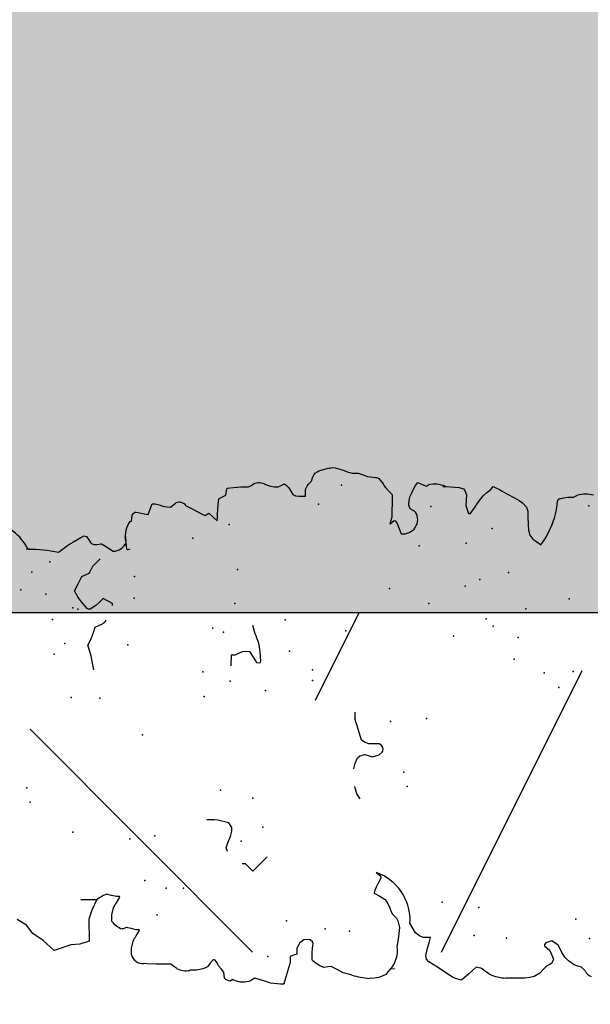
# Model space of a CAD drawing. Extents: x 566.8 to 655.4, y 479.5 to 539.9.
# Drawn here: x 575.2 to 575.8, y 490.5 to 491.7 of the extents above; entities that cross this region are included whole.
import ezdxf

# ---------------------------------------------------------------- set-up
doc = ezdxf.new("R2010")
doc.units = 0
doc.layers.get('DEFPOINTS').update_dxf_attribs({"linetype": 'CONTINUOUS'})
doc.layers.add('SIEPE', color=75, linetype='CONTINUOUS')
doc.layers.add('TRATTEGGI', color=9, linetype='CONTINUOUS')

# ---------------------------------------------------------------- blocks, each defined once
blk = doc.blocks.new('SIEPEVERT')
at = {"layer": 'SIEPE'}
for p, q in [((193.6072, 472.5871), (193.6149, 472.5977)), ((193.597, 472.5798), (193.6072, 472.5871)), ((193.5881, 472.5681), (193.597, 472.5798)), ((193.5754, 472.5557), (193.5881, 472.5681)), ((193.5809, 472.5355), (193.5754, 472.5557)), ((194.0535, 472.5541), (194.0538, 472.5567)), ((194.0538, 472.5567), (194.0539, 472.5584)), ((193.5812, 472.5248), (193.5809, 472.5355)), ((193.5841, 472.5133), (193.5812, 472.5248)), ((193.6106, 472.5125), (193.5841, 472.5133)), ((193.6334, 472.5016), (193.6341, 472.5206)), ((193.6341, 472.5206), (193.6334, 472.5016)), ((193.6211, 472.5082), (193.6106, 472.5125)), ((193.6106, 472.5125), (193.6106, 472.5125)), ((193.6106, 472.5125), (193.6106, 472.5125)), ((193.6106, 472.5125), (193.6106, 472.5125)), ((193.6334, 472.5016), (193.6211, 472.5082)), ((193.6334, 472.5016), (193.6335, 472.5098)), ((193.6335, 472.5098), (193.6334, 472.5016)), ((193.6374, 472.4934), (193.6334, 472.5016)), ((193.9882, 472.5004), (193.9946, 472.5046)), ((194.0016, 472.5081), (194.0016, 472.5081)), ((194.0016, 472.5081), (194.0098, 472.5031)), ((194.0098, 472.5031), (194.018, 472.4982)), ((194.0606, 472.5043), (194.0611, 472.5036)), ((194.0606, 472.5043), (194.0611, 472.5036)), ((194.0611, 472.5036), (194.0621, 472.502)), ((194.0611, 472.5036), (194.0621, 472.502)), ((194.0621, 472.502), (194.0647, 472.4968)), ((194.0621, 472.502), (194.0647, 472.4968)), ((193.6372, 472.4839), (193.6389, 472.4897)), ((193.6382, 472.4916), (193.6374, 472.4934)), ((193.6389, 472.4897), (193.6382, 472.4916)), ((193.9065, 472.4903), (193.9124, 472.491)), ((193.9124, 472.491), (193.9232, 472.4923)), ((193.9232, 472.4923), (193.9297, 472.494)), ((193.9297, 472.494), (193.9363, 472.4957)), ((193.9363, 472.4957), (193.9404, 472.4932)), ((193.9404, 472.4932), (193.9445, 472.4908)), ((193.9445, 472.4908), (193.9508, 472.4882)), ((193.979, 472.4926), (193.9799, 472.4939)), ((193.979, 472.4907), (193.979, 472.4926)), ((193.9827, 472.4837), (193.979, 472.4907)), ((193.9799, 472.4939), (193.9882, 472.5004)), ((194.018, 472.4982), (194.0199, 472.4938)), ((194.0199, 472.4938), (194.0217, 472.4894)), ((194.0217, 472.4894), (194.0258, 472.4869)), ((194.0655, 472.4903), (194.0612, 472.4875)), ((194.0655, 472.4903), (194.0612, 472.4875)), ((194.0647, 472.4968), (194.0662, 472.4927)), ((194.0647, 472.4968), (194.0662, 472.4927)), ((194.0662, 472.4927), (194.0655, 472.4903)), ((194.0662, 472.4927), (194.0655, 472.4903)), ((193.6062, 472.4852), (193.6141, 472.4848)), ((193.6141, 472.4848), (193.6221, 472.4824)), ((193.6221, 472.4824), (193.6257, 472.4804)), ((193.6257, 472.4804), (193.6269, 472.4794)), ((193.6269, 472.4794), (193.6282, 472.4785)), ((193.6282, 472.4785), (193.6344, 472.4743)), ((193.6353, 472.4762), (193.6354, 472.478)), ((193.6354, 472.478), (193.6372, 472.4839)), ((193.9508, 472.4882), (193.957, 472.4856)), ((193.957, 472.4856), (193.9588, 472.4811)), ((193.9588, 472.4811), (193.9606, 472.4767)), ((193.9866, 472.4791), (193.9827, 472.4837)), ((193.9905, 472.4745), (193.9866, 472.4791)), ((194.0258, 472.4869), (194.0299, 472.4845)), ((194.0299, 472.4845), (194.0338, 472.4799)), ((194.0338, 472.4799), (194.0378, 472.4753)), ((194.0554, 472.4814), (194.0552, 472.4791)), ((194.0554, 472.4814), (194.0552, 472.4791)), ((194.0552, 472.4791), (194.0552, 472.4778)), ((194.0552, 472.4791), (194.0552, 472.4778)), ((194.0552, 472.4778), (194.0556, 472.4756)), ((194.0552, 472.4778), (194.0556, 472.4756)), ((194.057, 472.4849), (194.0554, 472.4814)), ((194.057, 472.4849), (194.0554, 472.4814)), ((194.0612, 472.4875), (194.057, 472.4849)), ((194.0612, 472.4875), (194.057, 472.4849)), ((194.0612, 472.4875), (194.0612, 472.4875)), ((194.0612, 472.4875), (194.0612, 472.4875)), ((193.5964, 472.4627), (193.5981, 472.4685)), ((193.5964, 472.4627), (193.5981, 472.4685)), ((193.5966, 472.4722), (193.5966, 472.4735)), ((193.5966, 472.4722), (193.5966, 472.4735)), ((193.5974, 472.4704), (193.5966, 472.4722)), ((193.5974, 472.4704), (193.5966, 472.4722)), ((193.5981, 472.4685), (193.5974, 472.4704)), ((193.5981, 472.4685), (193.5974, 472.4704)), ((193.6344, 472.4743), (193.6352, 472.4744)), ((193.6352, 472.4744), (193.6353, 472.4762)), ((193.9842, 472.4636), (193.9905, 472.4745)), ((194.0528, 472.4681), (194.0511, 472.4657)), ((194.0528, 472.4681), (194.0511, 472.4657)), ((194.0556, 472.4726), (194.0528, 472.4681)), ((194.0556, 472.4726), (194.0528, 472.4681)), ((194.0556, 472.4756), (194.0559, 472.4734)), ((194.0556, 472.4756), (194.0559, 472.4734)), ((194.0559, 472.4734), (194.0556, 472.4726)), ((194.0559, 472.4734), (194.0556, 472.4726)), ((193.5645, 472.4637), (193.5654, 472.464)), ((193.5654, 472.464), (193.5733, 472.4636)), ((193.5654, 472.464), (193.5733, 472.4636)), ((193.5733, 472.4636), (193.5813, 472.4612)), ((193.5733, 472.4636), (193.5813, 472.4612)), ((193.5813, 472.4612), (193.5849, 472.4592)), ((193.5813, 472.4612), (193.5849, 472.4592)), ((193.5849, 472.4592), (193.5861, 472.4583)), ((193.5849, 472.4592), (193.5861, 472.4583)), ((193.5861, 472.4583), (193.5874, 472.4573)), ((193.5861, 472.4583), (193.5874, 472.4573)), ((193.5874, 472.4573), (193.5936, 472.4531)), ((193.5874, 472.4573), (193.5936, 472.4531)), ((193.5944, 472.4532), (193.5945, 472.455)), ((193.5944, 472.4532), (193.5945, 472.455)), ((193.5945, 472.455), (193.5946, 472.4568)), ((193.5945, 472.455), (193.5946, 472.4568)), ((193.5946, 472.4568), (193.5964, 472.4627)), ((193.5946, 472.4568), (193.5964, 472.4627)), ((194.0511, 472.4657), (194.0461, 472.4595)), ((194.0511, 472.4657), (194.0488, 472.4629)), ((193.5526, 472.4351), (193.5533, 472.4459)), ((193.5526, 472.4351), (193.5533, 472.4459)), ((193.5533, 472.4459), (193.5542, 472.4497)), ((193.5533, 472.4459), (193.5542, 472.4497)), ((193.5936, 472.4531), (193.5944, 472.4532)), ((193.5936, 472.4531), (193.5944, 472.4532)), ((194.047, 472.4424), (194.0476, 472.4431)), ((194.0476, 472.4431), (194.0518, 472.4432)), ((194.0518, 472.4432), (194.0559, 472.4433)), ((194.0557, 472.4433), (194.0559, 472.4433)), ((194.0559, 472.4433), (194.0626, 472.444)), ((194.0559, 472.4433), (194.0582, 472.4435)), ((193.5519, 472.4224), (193.5526, 472.4351)), ((193.5519, 472.4224), (193.5526, 472.4351)), ((194.0474, 472.4395), (194.047, 472.4424)), ((194.0805, 472.4374), (194.0808, 472.4356)), ((194.0805, 472.4374), (194.0808, 472.4356)), ((194.0808, 472.4356), (194.0848, 472.4349)), ((194.0808, 472.4356), (194.0848, 472.4349)), ((194.0848, 472.4349), (194.0888, 472.4341)), ((194.0848, 472.4349), (194.0888, 472.4341)), ((194.0888, 472.4341), (194.0911, 472.431)), ((194.0888, 472.4341), (194.0911, 472.431)), ((194.0911, 472.431), (194.0913, 472.4295)), ((194.0911, 472.431), (194.0913, 472.4295)), ((193.5516, 472.4178), (193.5519, 472.4224)), ((193.5516, 472.4178), (193.5519, 472.4224)), ((194.0887, 472.42), (194.0876, 472.4153)), ((194.0887, 472.42), (194.0876, 472.4153)), ((194.09, 472.425), (194.0887, 472.42)), ((194.09, 472.425), (194.0887, 472.42)), ((194.0913, 472.4295), (194.09, 472.425)), ((194.0913, 472.4295), (194.09, 472.425)), ((193.546, 472.4112), (193.5487, 472.4143)), ((193.546, 472.4112), (193.5487, 472.4143)), ((193.5487, 472.4143), (193.5516, 472.4178)), ((193.5487, 472.4143), (193.5516, 472.4178)), ((194.0876, 472.4153), (194.0938, 472.4126)), ((194.0876, 472.4153), (194.0938, 472.4126)), ((194.0938, 472.4126), (194.1, 472.4099)), ((194.0938, 472.4126), (194.1, 472.4099)), ((194.1, 472.4099), (194.0999, 472.4072)), ((194.1, 472.4099), (194.0999, 472.4072)), ((193.5426, 472.3879), (193.543, 472.3958)), ((193.5426, 472.3879), (193.543, 472.3958)), ((194.0966, 472.3974), (194.0955, 472.3928)), ((194.0966, 472.3974), (194.0955, 472.3928)), ((194.0982, 472.4018), (194.0966, 472.3974)), ((194.0982, 472.4018), (194.0966, 472.3974)), ((194.0997, 472.4063), (194.0982, 472.4018)), ((194.0997, 472.4063), (194.0982, 472.4018)), ((194.0999, 472.4072), (194.0997, 472.4063)), ((194.0999, 472.4072), (194.0997, 472.4063)), ((193.5439, 472.3802), (193.5426, 472.3879)), ((193.5439, 472.3802), (193.5426, 472.3879)), ((194.0955, 472.3928), (194.095, 472.3884)), ((194.0955, 472.3928), (194.095, 472.3884)), ((194.095, 472.3884), (194.0975, 472.3847)), ((194.095, 472.3884), (194.0975, 472.3847)), ((194.0975, 472.3847), (194.0996, 472.3816)), ((194.0975, 472.3847), (194.0996, 472.3816)), ((193.545, 472.377), (193.5439, 472.3802)), ((193.545, 472.377), (193.5439, 472.3802)), ((193.5461, 472.3746), (193.545, 472.377)), ((193.5461, 472.3746), (193.545, 472.377)), ((193.5496, 472.3713), (193.5461, 472.3746)), ((193.5496, 472.3713), (193.5461, 472.3746)), ((193.5425, 472.3582), (193.5463, 472.3612)), ((193.5425, 472.3582), (193.5463, 472.3612)), ((193.5463, 472.3612), (193.5482, 472.362)), ((193.5463, 472.3612), (193.5482, 472.362)), ((193.5482, 472.362), (193.5501, 472.3628)), ((193.5482, 472.362), (193.5501, 472.3628)), ((193.553, 472.368), (193.5496, 472.3713)), ((193.553, 472.368), (193.5496, 472.3713)), ((193.5501, 472.3628), (193.5535, 472.365)), ((193.5501, 472.3628), (193.5535, 472.365)), ((193.5538, 472.3667), (193.553, 472.368)), ((193.5538, 472.3667), (193.553, 472.368)), ((193.5535, 472.365), (193.5539, 472.3662)), ((193.5535, 472.365), (193.5539, 472.3662)), ((193.5539, 472.3662), (193.5538, 472.3667)), ((193.5539, 472.3662), (193.5538, 472.3667)), ((193.7201, 472.357), (193.7207, 472.3655)), ((194.0917, 472.3633), (194.0845, 472.3511)), ((194.0917, 472.3633), (194.0845, 472.3511)), ((194.0955, 472.3694), (194.0917, 472.3633)), ((194.0955, 472.3694), (194.0917, 472.3633)), ((193.5275, 472.3486), (193.5293, 472.3529)), ((193.5275, 472.3486), (193.5293, 472.3529)), ((193.5293, 472.3529), (193.5315, 472.3548)), ((193.5293, 472.3529), (193.5315, 472.3548)), ((193.5315, 472.3548), (193.5351, 472.355)), ((193.5315, 472.3548), (193.5351, 472.355)), ((193.5351, 472.355), (193.5387, 472.3552)), ((193.5351, 472.355), (193.5387, 472.3552)), ((193.5387, 472.3552), (193.5425, 472.3582)), ((193.5387, 472.3552), (193.5425, 472.3582)), ((193.7157, 472.3397), (193.7198, 472.3527)), ((193.7198, 472.3527), (193.7201, 472.357)), ((194.0845, 472.3511), (194.0827, 472.3475)), ((194.0845, 472.3511), (194.0827, 472.3475)), ((193.5291, 472.3451), (193.5275, 472.3486)), ((193.5291, 472.3451), (193.5275, 472.3486)), ((193.6818, 472.3431), (193.6861, 472.3443)), ((193.6861, 472.3443), (193.6932, 472.3418)), ((193.6932, 472.3418), (193.6932, 472.3418)), ((193.6932, 472.3418), (193.6992, 472.3384)), ((193.6992, 472.3384), (193.7057, 472.3366)), ((193.71, 472.3363), (193.7157, 472.3397)), ((194.0802, 472.3382), (194.0754, 472.3335)), ((194.0802, 472.3382), (194.0754, 472.3335)), ((194.085, 472.343), (194.0802, 472.3382)), ((194.085, 472.343), (194.0802, 472.3382)), ((194.0827, 472.3475), (194.0839, 472.3452)), ((194.0827, 472.3475), (194.0839, 472.3452)), ((194.0839, 472.3452), (194.085, 472.343)), ((194.0839, 472.3452), (194.085, 472.343)), ((193.666, 472.3223), (193.6663, 472.3266)), ((193.7057, 472.3366), (193.7085, 472.3363)), ((193.7085, 472.3363), (193.71, 472.3363)), ((193.9024, 472.3264), (193.9152, 472.3254)), ((193.9152, 472.3254), (193.915, 472.3233)), ((194.0754, 472.3335), (194.0795, 472.3332)), ((194.0754, 472.3335), (194.0795, 472.3332)), ((194.0795, 472.3332), (194.0836, 472.333)), ((194.0795, 472.3332), (194.0836, 472.333)), ((194.0836, 472.333), (194.0944, 472.3315)), ((194.0836, 472.333), (194.0944, 472.3315)), ((194.0944, 472.3315), (194.0978, 472.3309)), ((194.0944, 472.3315), (194.0978, 472.3309)), ((194.0978, 472.3309), (194.1016, 472.3301)), ((194.0978, 472.3309), (194.1016, 472.3301)), ((194.1016, 472.3301), (194.1035, 472.3259)), ((194.1016, 472.3301), (194.1035, 472.3259)), ((194.1035, 472.3259), (194.1055, 472.3218)), ((194.1035, 472.3259), (194.1055, 472.3218)), ((193.526, 472.3098), (193.5293, 472.3187)), ((193.526, 472.3098), (193.5293, 472.3187)), ((193.5293, 472.3187), (193.5272, 472.3231)), ((193.5293, 472.3187), (193.5272, 472.3231)), ((193.6569, 472.3144), (193.6615, 472.3184)), ((193.6648, 472.3052), (193.6569, 472.3144)), ((193.6615, 472.3184), (193.666, 472.3223)), ((193.915, 472.3233), (193.9149, 472.3212)), ((193.9149, 472.3212), (193.9167, 472.3167)), ((193.9167, 472.3167), (193.9185, 472.3123)), ((194.1055, 472.3218), (194.1082, 472.3211)), ((194.1055, 472.3218), (194.1082, 472.3211)), ((194.1082, 472.3211), (194.1108, 472.3205)), ((194.1082, 472.3211), (194.1108, 472.3205)), ((194.1108, 472.3205), (194.1136, 472.3196)), ((194.1108, 472.3205), (194.1136, 472.3196)), ((194.1136, 472.3196), (194.1136, 472.3195)), ((194.1136, 472.3196), (194.1136, 472.3195)), ((194.1136, 472.3195), (194.114, 472.3122)), ((194.1136, 472.3195), (194.114, 472.3122)), ((193.5228, 472.3008), (193.526, 472.3098)), ((193.5228, 472.3008), (193.526, 472.3098)), ((193.6727, 472.2961), (193.6648, 472.3052)), ((193.9179, 472.3038), (193.9111, 472.3)), ((193.9187, 472.3087), (193.9179, 472.3038)), ((193.9185, 472.3123), (193.9187, 472.3087)), ((194.114, 472.3122), (194.1144, 472.3032)), ((194.114, 472.3122), (194.1144, 472.3032)), ((194.1144, 472.3032), (194.1142, 472.2986)), ((194.1144, 472.3032), (194.1142, 472.2986)), ((193.9044, 472.2962), (193.9038, 472.2929)), ((193.9038, 472.2929), (193.9041, 472.2919)), ((193.9041, 472.2919), (193.9059, 472.291)), ((193.9111, 472.3), (193.9044, 472.2962)), ((193.9059, 472.291), (193.9169, 472.291)), ((193.9387, 472.2958), (193.9486, 472.298)), ((194.1142, 472.2986), (194.1139, 472.2941)), ((194.1142, 472.2986), (194.1139, 472.2941)), ((194.1139, 472.2941), (194.1156, 472.2899)), ((194.1139, 472.2941), (194.1156, 472.2899)), ((193.5456, 472.2758), (193.5209, 472.2847)), ((193.5212, 472.284), (193.5209, 472.2846)), ((193.5456, 472.2758), (193.5429, 472.2768)), ((193.5492, 472.2756), (193.5456, 472.2758)), ((193.5492, 472.2756), (193.5456, 472.2758)), ((193.5528, 472.2754), (193.5492, 472.2756)), ((193.5528, 472.2754), (193.5492, 472.2756)), ((193.554, 472.2713), (193.5528, 472.2754)), ((193.554, 472.2713), (193.5528, 472.2754)), ((193.5551, 472.2672), (193.554, 472.2713)), ((193.5551, 472.2672), (193.554, 472.2713)), ((193.5587, 472.267), (193.5551, 472.2672)), ((193.5587, 472.267), (193.5551, 472.2672)), ((193.5624, 472.2668), (193.5587, 472.267)), ((193.5624, 472.2668), (193.5587, 472.267)), ((193.5686, 472.2629), (193.5624, 472.2668)), ((193.5686, 472.2629), (193.5624, 472.2668)), ((194.1131, 472.2678), (194.1121, 472.2637)), ((194.1131, 472.2678), (194.1121, 472.2637)), ((194.1152, 472.2726), (194.1131, 472.2678)), ((194.1152, 472.2726), (194.1131, 472.2678)), ((194.1163, 472.2752), (194.1152, 472.2726)), ((194.1163, 472.2752), (194.1152, 472.2726)), ((193.5717, 472.2579), (193.5686, 472.2629)), ((193.5717, 472.2579), (193.5686, 472.2629)), ((193.5721, 472.2536), (193.5717, 472.2579)), ((193.5721, 472.2536), (193.5717, 472.2579)), ((194.1121, 472.2637), (194.1118, 472.2588)), ((194.1121, 472.2637), (194.1118, 472.2588)), ((194.1118, 472.2588), (194.1133, 472.2551)), ((194.1118, 472.2588), (194.1133, 472.2551)), ((194.1133, 472.2551), (194.1149, 472.2514)), ((194.1133, 472.2551), (194.1149, 472.2514)), ((193.5398, 472.2407), (193.5438, 472.2462)), ((193.5398, 472.2407), (193.5438, 472.2462)), ((193.5438, 472.2462), (193.5468, 472.2492)), ((193.5438, 472.2462), (193.5468, 472.2492)), ((193.5468, 472.2492), (193.5476, 472.2496)), ((193.5468, 472.2492), (193.5476, 472.2496)), ((193.5476, 472.2496), (193.5488, 472.2496)), ((193.5476, 472.2496), (193.5488, 472.2496)), ((193.5488, 472.2496), (193.5558, 472.2491)), ((193.5488, 472.2496), (193.5558, 472.2491)), ((193.5558, 472.2491), (193.5612, 472.2482)), ((193.5558, 472.2491), (193.5612, 472.2482)), ((193.5612, 472.2482), (193.5666, 472.2474)), ((193.5612, 472.2482), (193.5666, 472.2474)), ((193.5666, 472.2474), (193.5687, 472.248)), ((193.5666, 472.2474), (193.5687, 472.248)), ((193.5687, 472.248), (193.5712, 472.2507)), ((193.5687, 472.248), (193.5712, 472.2507)), ((193.5712, 472.2507), (193.5721, 472.2536)), ((193.5712, 472.2507), (193.5721, 472.2536)), ((194.1058, 472.2442), (194.1017, 472.2421)), ((194.1058, 472.2442), (194.1017, 472.2421)), ((194.11, 472.2462), (194.1058, 472.2442)), ((194.11, 472.2462), (194.1058, 472.2442)), ((194.1138, 472.2496), (194.11, 472.2462)), ((194.1138, 472.2496), (194.11, 472.2462)), ((194.1149, 472.2514), (194.1138, 472.2496)), ((194.1149, 472.2514), (194.1138, 472.2496)), ((193.5377, 472.2357), (193.5398, 472.2407)), ((193.5377, 472.2357), (193.5398, 472.2407)), ((193.538, 472.2315), (193.5377, 472.2357)), ((193.538, 472.2315), (193.5377, 472.2357)), ((193.5382, 472.2274), (193.538, 472.2315)), ((193.5382, 472.2274), (193.538, 472.2315)), ((194.0994, 472.235), (194.0992, 472.2306)), ((194.0994, 472.235), (194.0992, 472.2306)), ((194.1002, 472.239), (194.0994, 472.235)), ((194.1002, 472.239), (194.0994, 472.235)), ((194.1017, 472.2421), (194.1002, 472.239)), ((194.1017, 472.2421), (194.1002, 472.239)), ((193.5301, 472.2134), (193.5342, 472.2204)), ((193.5301, 472.2134), (193.5342, 472.2204)), ((193.5342, 472.2204), (193.5382, 472.2274)), ((193.5342, 472.2204), (193.5382, 472.2274)), ((194.0992, 472.2306), (194.099, 472.227)), ((194.0992, 472.2306), (194.099, 472.227)), ((194.099, 472.227), (194.103, 472.2267)), ((194.099, 472.227), (194.103, 472.2267)), ((194.103, 472.2267), (194.1069, 472.2265)), ((194.103, 472.2267), (194.1069, 472.2265)), ((194.1069, 472.2265), (194.1109, 472.2242)), ((194.1069, 472.2265), (194.1109, 472.2242)), ((194.1109, 472.2242), (194.1132, 472.2225)), ((194.1109, 472.2242), (194.1132, 472.2225)), ((194.1132, 472.2225), (194.1149, 472.2206)), ((194.1132, 472.2225), (194.1149, 472.2206)), ((194.1149, 472.2206), (194.1166, 472.2187)), ((194.1149, 472.2206), (194.1166, 472.2187)), ((193.5274, 472.2055), (193.5301, 472.2134)), ((193.5274, 472.2055), (193.5301, 472.2134)), ((194.1166, 472.2187), (194.1187, 472.218)), ((194.1166, 472.2187), (194.1187, 472.218)), ((194.1187, 472.218), (194.1209, 472.2174)), ((194.1187, 472.218), (194.1209, 472.2174)), ((194.1209, 472.2174), (194.1243, 472.2154)), ((194.1209, 472.2174), (194.1243, 472.2154)), ((194.1243, 472.2154), (194.1261, 472.2134)), ((194.1243, 472.2154), (194.1261, 472.2134)), ((193.5267, 472.2032), (193.5274, 472.2055)), ((193.5267, 472.2032), (193.5274, 472.2055)), ((194.1305, 472.1969), (194.1312, 472.195)), ((194.1305, 472.1969), (194.1312, 472.195)), ((193.7356, 472.1819), (193.7418, 472.1854)), ((193.7418, 472.1854), (193.7501, 472.1875)), ((193.7501, 472.1875), (193.7508, 472.1875)), ((193.7718, 472.1874), (193.772, 472.1874)), ((193.772, 472.1874), (193.7785, 472.1856)), ((193.7785, 472.1856), (193.7845, 472.1822)), ((194.1307, 472.1897), (194.129, 472.1843)), ((194.1307, 472.1897), (194.129, 472.1843)), ((194.1313, 472.1932), (194.1307, 472.1897)), ((194.1313, 472.1932), (194.1307, 472.1897)), ((194.1312, 472.195), (194.1313, 472.1932)), ((194.1312, 472.195), (194.1313, 472.1932)), ((193.5214, 472.1796), (193.5217, 472.1826)), ((193.5214, 472.1796), (193.5217, 472.1826)), ((193.5222, 472.1714), (193.5214, 472.1796)), ((193.5222, 472.1714), (193.5214, 472.1796)), ((193.7845, 472.1822), (193.7867, 472.1793)), ((193.7881, 472.1733), (193.7847, 472.1646)), ((193.7867, 472.1793), (193.7881, 472.1733)), ((193.7881, 472.1733), (193.7881, 472.1733)), ((193.8024, 472.1721), (193.8055, 472.1763)), ((193.8055, 472.1763), (193.8186, 472.1797)), ((193.8055, 472.1763), (193.8055, 472.1763)), ((193.8186, 472.1797), (193.8317, 472.183)), ((193.8317, 472.183), (193.8317, 472.183)), ((194.1248, 472.1747), (194.1241, 472.1726)), ((194.1248, 472.1747), (194.1241, 472.1726)), ((194.1269, 472.1795), (194.1248, 472.1747)), ((194.1269, 472.1795), (194.1248, 472.1747)), ((194.129, 472.1843), (194.1269, 472.1795)), ((194.129, 472.1843), (194.1269, 472.1795)), ((193.5233, 472.1673), (193.5222, 472.1714)), ((193.5233, 472.1673), (193.5222, 472.1714)), ((193.5253, 472.1629), (193.5233, 472.1673)), ((193.5253, 472.1629), (193.5233, 472.1673)), ((193.5282, 472.1601), (193.5253, 472.1629)), ((193.5282, 472.1601), (193.5253, 472.1629)), ((193.6185, 472.165), (193.6145, 472.1586)), ((193.6185, 472.165), (193.6145, 472.1586)), ((193.6226, 472.1715), (193.6185, 472.165)), ((193.6226, 472.1715), (193.6185, 472.165)), ((193.6248, 472.1707), (193.6226, 472.1715)), ((193.6248, 472.1707), (193.6226, 472.1715)), ((193.6296, 472.1685), (193.6248, 472.1707)), ((193.6296, 472.1685), (193.6248, 472.1707)), ((193.6349, 472.1655), (193.6296, 472.1685)), ((193.6349, 472.1655), (193.6296, 472.1685)), ((193.6401, 472.1624), (193.6349, 472.1655)), ((193.6401, 472.1624), (193.6349, 472.1655)), ((193.643, 472.1628), (193.6401, 472.1624)), ((193.643, 472.1628), (193.6401, 472.1624)), ((193.6469, 472.1675), (193.643, 472.1628)), ((193.6469, 472.1675), (193.643, 472.1628)), ((193.7847, 472.1646), (193.7868, 472.1563)), ((193.7997, 472.1553), (193.8001, 472.1617)), ((193.8001, 472.1617), (193.8006, 472.1681)), ((193.8006, 472.1681), (193.8024, 472.1721)), ((194.123, 472.1629), (194.1209, 472.1581)), ((194.123, 472.1629), (194.1209, 472.1581)), ((194.1232, 472.1665), (194.123, 472.1629)), ((194.1232, 472.1665), (194.123, 472.1629)), ((194.1235, 472.1701), (194.1232, 472.1665)), ((194.1235, 472.1701), (194.1232, 472.1665)), ((194.1241, 472.1726), (194.1235, 472.1701)), ((194.1241, 472.1726), (194.1235, 472.1701)), ((193.5311, 472.1572), (193.5282, 472.1601)), ((193.5311, 472.1572), (193.5282, 472.1601)), ((193.5314, 472.1526), (193.5311, 472.1572)), ((193.5314, 472.1522), (193.5314, 472.1526)), ((193.597, 472.1513), (193.5941, 472.1488)), ((193.597, 472.1513), (193.5941, 472.1488)), ((193.6016, 472.1529), (193.597, 472.1513)), ((193.6016, 472.1529), (193.597, 472.1513)), ((193.6063, 472.1544), (193.6016, 472.1529)), ((193.6063, 472.1544), (193.6016, 472.1529)), ((193.6092, 472.1557), (193.6063, 472.1544)), ((193.6092, 472.1557), (193.6063, 472.1544)), ((193.6145, 472.1586), (193.6092, 472.1557)), ((193.6145, 472.1586), (193.6092, 472.1557)), ((193.7868, 472.1563), (193.7896, 472.1526)), ((193.7896, 472.1526), (193.7908, 472.1517)), ((193.7908, 472.1517), (193.793, 472.1512)), ((193.793, 472.1512), (193.7951, 472.1514)), ((193.7951, 472.1514), (193.7974, 472.1526)), ((193.7974, 472.1526), (193.7997, 472.1553)), ((194.1209, 472.1581), (194.1196, 472.1552)), ((194.1209, 472.1581), (194.1196, 472.1552)), ((193.5587, 472.1475), (193.5584, 472.1473)), ((193.5587, 472.1475), (193.5584, 472.1473)), ((193.5695, 472.1454), (193.5587, 472.1475)), ((193.5695, 472.1454), (193.5587, 472.1475)), ((193.5802, 472.1433), (193.5695, 472.1454)), ((193.5802, 472.1433), (193.5695, 472.1454)), ((193.5881, 472.1449), (193.5802, 472.1433)), ((193.5881, 472.1449), (193.5802, 472.1433)), ((193.5913, 472.1463), (193.5881, 472.1449)), ((193.5913, 472.1463), (193.5881, 472.1449)), ((193.5941, 472.1488), (193.5913, 472.1463)), ((193.5941, 472.1488), (193.5913, 472.1463)), ((194.1153, 472.1385), (194.1086, 472.134)), ((194.1153, 472.1385), (194.1086, 472.134)), ((194.1162, 472.1398), (194.1153, 472.1385)), ((194.1162, 472.1398), (194.1153, 472.1385)), ((194.1165, 472.1411), (194.1162, 472.1398)), ((194.1165, 472.1411), (194.1162, 472.1398)), ((194.1168, 472.1425), (194.1165, 472.1411)), ((194.1168, 472.1425), (194.1165, 472.1411)), ((193.5726, 472.1249), (193.5846, 472.1308)), ((193.5726, 472.1249), (193.5846, 472.1308)), ((193.5846, 472.1308), (193.5872, 472.1304)), ((193.5846, 472.1308), (193.5872, 472.1304)), ((194.0643, 472.1271), (194.0604, 472.1287)), ((194.0604, 472.1287), (194.0624, 472.1258)), ((194.0643, 472.1271), (194.0604, 472.1287)), ((194.0604, 472.1287), (194.0624, 472.1258)), ((194.0682, 472.1256), (194.0643, 472.1271)), ((194.0682, 472.1256), (194.0643, 472.1271)), ((194.0997, 472.1277), (194.0953, 472.124)), ((194.0997, 472.1277), (194.0953, 472.124)), ((194.104, 472.1314), (194.0997, 472.1277)), ((194.104, 472.1314), (194.0997, 472.1277)), ((194.1063, 472.1327), (194.104, 472.1314)), ((194.1063, 472.1327), (194.104, 472.1314)), ((194.1086, 472.134), (194.1063, 472.1327)), ((194.1086, 472.134), (194.1063, 472.1327)), ((193.5664, 472.1117), (193.5667, 472.1162)), ((193.5664, 472.1117), (193.5667, 472.1162)), ((193.5667, 472.1162), (193.5688, 472.1204)), ((193.5667, 472.1162), (193.5688, 472.1204)), ((193.5688, 472.1204), (193.5726, 472.1249)), ((193.5688, 472.1204), (193.5726, 472.1249)), ((194.0606, 472.1196), (194.0481, 472.1156)), ((194.0606, 472.1196), (194.0481, 472.1156)), ((194.0639, 472.1221), (194.0606, 472.1196)), ((194.0639, 472.1221), (194.0606, 472.1196)), ((194.0624, 472.1258), (194.0644, 472.123)), ((194.0624, 472.1258), (194.0644, 472.123)), ((194.0644, 472.123), (194.0639, 472.1221)), ((194.0644, 472.123), (194.0639, 472.1221)), ((194.0927, 472.1241), (194.0682, 472.1256)), ((194.0927, 472.1241), (194.0682, 472.1256)), ((194.0953, 472.124), (194.0927, 472.1241)), ((194.0953, 472.124), (194.0927, 472.1241)), ((193.5306, 472.101), (193.534, 472.1059)), ((193.5306, 472.101), (193.534, 472.1059)), ((193.534, 472.1059), (193.5374, 472.1107)), ((193.534, 472.1059), (193.5374, 472.1107)), ((193.5374, 472.1107), (193.5408, 472.1134)), ((193.5374, 472.1107), (193.5408, 472.1134)), ((193.5408, 472.1134), (193.5448, 472.1139)), ((193.5408, 472.1134), (193.5448, 472.1139)), ((193.5448, 472.1139), (193.5467, 472.1135)), ((193.5448, 472.1139), (193.5467, 472.1135)), ((193.5467, 472.1135), (193.5537, 472.1115)), ((193.5467, 472.1135), (193.5537, 472.1115)), ((193.5537, 472.1115), (193.5599, 472.1093)), ((193.5537, 472.1115), (193.5599, 472.1093)), ((193.5599, 472.1093), (193.5661, 472.1072)), ((193.5599, 472.1093), (193.5661, 472.1072)), ((193.5661, 472.1072), (193.5664, 472.1117)), ((193.5661, 472.1072), (193.5664, 472.1117)), ((194.073, 472.0971), (194.077, 472.1033)), ((194.073, 472.0971), (194.077, 472.1033)), ((194.077, 472.1033), (194.0815, 472.1049)), ((194.077, 472.1033), (194.0815, 472.1049)), ((194.0815, 472.1049), (194.0875, 472.104)), ((194.0815, 472.1049), (194.0875, 472.104)), ((194.0875, 472.104), (194.0922, 472.1024)), ((194.0875, 472.104), (194.0922, 472.1024)), ((193.5176, 472.0837), (193.5241, 472.0924)), ((193.5176, 472.0837), (193.5241, 472.0924)), ((193.5241, 472.0924), (193.5306, 472.101)), ((193.5241, 472.0924), (193.5306, 472.101)), ((194.0922, 472.1024), (194.096, 472.1005)), ((194.0922, 472.1024), (194.096, 472.1005)), ((194.096, 472.1005), (194.1002, 472.0983)), ((194.096, 472.1005), (194.1002, 472.0983)), ((194.1002, 472.0983), (194.1046, 472.0954)), ((194.1002, 472.0983), (194.1046, 472.0954)), ((194.1046, 472.0954), (194.1079, 472.0924)), ((194.1046, 472.0954), (194.1079, 472.0924)), ((194.1079, 472.0924), (194.1054, 472.0875)), ((194.1079, 472.0924), (194.1054, 472.0875)), ((193.5133, 472.0731), (193.5157, 472.0803)), ((193.5133, 472.0731), (193.5157, 472.0803)), ((193.5157, 472.0803), (193.5176, 472.0837)), ((193.5157, 472.0803), (193.5176, 472.0837)), ((194.1054, 472.0875), (194.1029, 472.0826)), ((194.1054, 472.0875), (194.1029, 472.0826)), ((194.1029, 472.0826), (194.1037, 472.0813)), ((194.1029, 472.0826), (194.1037, 472.0813)), ((194.1037, 472.0813), (194.1045, 472.0799)), ((194.1037, 472.0813), (194.1045, 472.0799)), ((193.5206, 472.0641), (193.5133, 472.0731)), ((193.5206, 472.0641), (193.5133, 472.0731)), ((193.5278, 472.0551), (193.5206, 472.0641)), ((193.5278, 472.0551), (193.5206, 472.0641)), ((194.1014, 472.0591), (194.0994, 472.0435)), ((194.1014, 472.0591), (194.0994, 472.0435)), ((194.1015, 472.0602), (194.1014, 472.0591)), ((194.1015, 472.0602), (194.1014, 472.0591)), ((194.1015, 472.0629), (194.1015, 472.0602)), ((194.1015, 472.0602), (194.1015, 472.0602)), ((194.1015, 472.0602), (194.1015, 472.0602)), ((193.5216, 472.0436), (193.5236, 472.0458)), ((193.5216, 472.0436), (193.5236, 472.0458)), ((193.5236, 472.0458), (193.5255, 472.048)), ((193.5236, 472.0458), (193.5255, 472.048)), ((193.5255, 472.048), (193.5264, 472.0496)), ((193.5255, 472.048), (193.5264, 472.0496)), ((193.5264, 472.0496), (193.5278, 472.0551)), ((193.5264, 472.0496), (193.5278, 472.0551)), ((193.5189, 472.0397), (193.5216, 472.0436)), ((193.5189, 472.0397), (193.5216, 472.0436)), ((194.0676, 472.0344), (194.0672, 472.0322)), ((194.0676, 472.0344), (194.0672, 472.0322)), ((194.0672, 472.0322), (194.0741, 472.0269)), ((194.0672, 472.0322), (194.0741, 472.0269)), ((194.0773, 472.0371), (194.0676, 472.0344)), ((194.0773, 472.0371), (194.0676, 472.0344)), ((194.0836, 472.0363), (194.0773, 472.0371)), ((194.0836, 472.0363), (194.0773, 472.0371)), ((194.0899, 472.0355), (194.0836, 472.0363)), ((194.0899, 472.0355), (194.0836, 472.0363)), ((194.0954, 472.0371), (194.0899, 472.0355)), ((194.0954, 472.0371), (194.0899, 472.0355)), ((194.0974, 472.0387), (194.0954, 472.0371)), ((194.0974, 472.0387), (194.0954, 472.0371)), ((194.0994, 472.0435), (194.0974, 472.0387)), ((194.0994, 472.0435), (194.0974, 472.0387)), ((194.0741, 472.0269), (194.0811, 472.0216)), ((194.0741, 472.0269), (194.0811, 472.0216)), ((194.0811, 472.0216), (194.0879, 472.0157)), ((194.0811, 472.0216), (194.0879, 472.0157)), ((193.512, 472.0044), (193.5128, 472.017)), ((193.512, 472.0044), (193.5128, 472.017)), ((193.5128, 472.017), (193.5131, 472.0198)), ((193.5128, 472.017), (193.5131, 472.0198)), ((194.0879, 472.0157), (194.0913, 472.011)), ((194.0879, 472.0157), (194.0913, 472.011)), ((194.0913, 472.011), (194.0946, 472.0063)), ((194.0913, 472.011), (194.0946, 472.0063)), ((193.5118, 471.9978), (193.512, 472.0044)), ((193.5118, 471.9978), (193.512, 472.0044)), ((193.512, 471.9917), (193.5118, 471.9978)), ((193.512, 471.9917), (193.5118, 471.9978)), ((194.096, 471.9993), (194.0941, 471.9957)), ((194.096, 471.9993), (194.0941, 471.9957)), ((194.0946, 472.0063), (194.0963, 472.0047)), ((194.0946, 472.0063), (194.0963, 472.0047)), ((194.0981, 472.0032), (194.096, 471.9993)), ((194.0981, 472.0032), (194.096, 471.9993)), ((194.0963, 472.0047), (194.0981, 472.0032)), ((194.0963, 472.0047), (194.0981, 472.0032)), ((193.5131, 471.9866), (193.512, 471.9917)), ((193.5131, 471.9866), (193.512, 471.9917)), ((193.5167, 471.9797), (193.5131, 471.9866)), ((193.5167, 471.9797), (193.5131, 471.9866)), ((193.5206, 471.9754), (193.5167, 471.9797)), ((193.5206, 471.9754), (193.5167, 471.9797)), ((193.5245, 471.971), (193.5206, 471.9754)), ((193.5245, 471.971), (193.5206, 471.9754)), ((193.5261, 471.9678), (193.5245, 471.971)), ((193.5261, 471.9678), (193.5245, 471.971)), ((193.5277, 471.9646), (193.5261, 471.9678)), ((193.5277, 471.9646), (193.5261, 471.9678)), ((193.5324, 471.9625), (193.5277, 471.9646)), ((193.5324, 471.9625), (193.5277, 471.9646)), ((193.5431, 471.9662), (193.5324, 471.9625)), ((193.5431, 471.9662), (193.5324, 471.9625)), ((193.546, 471.9693), (193.5431, 471.9662)), ((193.546, 471.9693), (193.5431, 471.9662)), ((193.5489, 471.9724), (193.546, 471.9693)), ((193.5489, 471.9724), (193.546, 471.9693)), ((193.5503, 471.972), (193.5489, 471.9724)), ((193.5503, 471.972), (193.5489, 471.9724)), ((193.5489, 471.956), (193.5544, 471.963)), ((193.5489, 471.956), (193.5544, 471.963)), ((193.5524, 471.9703), (193.5503, 471.972)), ((193.5524, 471.9703), (193.5503, 471.972)), ((193.5544, 471.963), (193.5524, 471.9703)), ((193.5544, 471.963), (193.5524, 471.9703)), ((194.038, 471.9627), (194.0328, 471.9593)), ((194.038, 471.9627), (194.0328, 471.9593)), ((194.0439, 471.964), (194.038, 471.9627)), ((194.0439, 471.964), (194.038, 471.9627)), ((194.0503, 471.9641), (194.0439, 471.964)), ((194.0503, 471.9641), (194.0439, 471.964)), ((194.0602, 471.9638), (194.0503, 471.9641)), ((194.0602, 471.9638), (194.0503, 471.9641)), ((194.0634, 471.9636), (194.0602, 471.9638)), ((194.0634, 471.9636), (194.0602, 471.9638)), ((194.0667, 471.9634), (194.0634, 471.9636)), ((194.0667, 471.9634), (194.0634, 471.9636)), ((194.0715, 471.9647), (194.0667, 471.9634)), ((194.0715, 471.9647), (194.0667, 471.9634)), ((194.0768, 471.9693), (194.0715, 471.9647)), ((194.0768, 471.9693), (194.0715, 471.9647)), ((194.0797, 471.973), (194.0768, 471.9693)), ((194.0797, 471.973), (194.0768, 471.9693)), ((193.5361, 471.95), (193.5396, 471.952)), ((193.5361, 471.95), (193.5396, 471.952)), ((193.5396, 471.952), (193.5443, 471.954)), ((193.5396, 471.952), (193.5443, 471.954)), ((193.5443, 471.954), (193.5489, 471.956)), ((193.5443, 471.954), (193.5489, 471.956)), ((194.026, 471.9506), (194.0255, 471.9501)), ((194.0294, 471.955), (194.026, 471.9506)), ((194.0294, 471.955), (194.026, 471.9506)), ((194.026, 471.9506), (194.026, 471.9506)), ((194.026, 471.9506), (194.026, 471.9506)), ((194.0328, 471.9593), (194.0294, 471.955)), ((194.0328, 471.9593), (194.0294, 471.955)), ((193.5226, 471.934), (193.5243, 471.9384)), ((193.5226, 471.934), (193.5243, 471.9384)), ((193.5243, 471.9384), (193.5293, 471.9448)), ((193.5243, 471.9384), (193.5293, 471.9448)), ((193.5293, 471.9448), (193.534, 471.9487)), ((193.5293, 471.9448), (193.534, 471.9487)), ((193.534, 471.9487), (193.5361, 471.95)), ((193.534, 471.9487), (193.5361, 471.95)), ((193.5166, 471.9257), (193.5181, 471.927)), ((193.5166, 471.9257), (193.5181, 471.927)), ((193.5181, 471.927), (193.5209, 471.9295)), ((193.5181, 471.927), (193.5209, 471.9295)), ((193.5209, 471.9295), (193.5226, 471.934)), ((193.5209, 471.9295), (193.5226, 471.934)), ((194.0539, 471.9335), (194.0565, 471.9325)), ((194.0539, 471.9335), (194.0565, 471.9325)), ((194.0565, 471.9325), (194.0628, 471.9303)), ((194.0565, 471.9325), (194.0628, 471.9303)), ((194.0628, 471.9303), (194.069, 471.9289)), ((194.0628, 471.9303), (194.069, 471.9289)), ((194.069, 471.9289), (194.0725, 471.9283)), ((194.069, 471.9289), (194.0725, 471.9283)), ((194.0725, 471.9283), (194.0761, 471.9277)), ((194.0725, 471.9283), (194.0761, 471.9277)), ((194.0761, 471.9277), (194.0788, 471.9263)), ((194.0761, 471.9277), (194.0788, 471.9263)), ((194.0788, 471.9263), (194.0796, 471.9246)), ((194.0788, 471.9263), (194.0796, 471.9246)), ((194.0796, 471.9246), (194.0795, 471.9242)), ((194.0796, 471.9246), (194.0795, 471.9242)), ((194.0795, 471.9242), (194.0795, 471.9238)), ((194.0795, 471.9242), (194.0795, 471.9238)), ((194.0795, 471.9238), (194.0802, 471.9197)), ((194.0795, 471.9238), (194.0802, 471.9197)), ((194.0802, 471.9197), (194.0808, 471.9155)), ((194.0802, 471.9197), (194.0808, 471.9155)), ((194.0808, 471.9155), (194.0806, 471.9119)), ((194.0808, 471.9155), (194.0806, 471.9119)), ((194.0806, 471.9119), (194.0804, 471.9083)), ((194.0806, 471.9119), (194.0804, 471.9083)), ((194.0804, 471.9083), (194.0816, 471.9051)), ((194.0804, 471.9083), (194.0816, 471.9051)), ((194.0816, 471.9051), (194.0823, 471.9033)), ((194.0816, 471.9051), (194.0823, 471.9033))]:
    blk.add_line(p, q, dxfattribs=at)
for centre, radius, start, end in [((194.029, 472.6176), 0.0624, 293.462, 345.3075), ((193.9124, 472.5646), 0.1415, 343.5381, 358.2974), ((193.6856, 472.5807), 0.369, 356.5271, 357.2329), ((193.8962, 472.4163), 0.1866, 28.1537, 35.4676), ((194.0305, 472.4413), 0.0728, 113.4096, 119.5732), ((193.6216, 472.4628), 0.0272, 124.3458, 156.7592), ((193.9866, 472.4957), 0.0322, 216.2496, 226.9676), ((193.5679, 472.4505), 0.0138, 100.3439, 183.1586), ((193.9866, 472.4957), 0.0322, 261.1857, 265.7884), ((194.0641, 472.4593), 0.018, 179.2228, 242.2619), ((194.0629, 472.4172), 0.0268, 48.9832, 100.2372), ((193.5658, 472.3994), 0.0231, 149.2246, 188.9002), ((194.0893, 472.3782), 0.0108, 305.1596, 18.031), ((193.5508, 472.3321), 0.0252, 149.002, 201.0652), ((193.6072, 472.2829), 0.0863, 168.0364, 178.8005), ((193.6072, 472.2829), 0.0863, 168.0364, 178.8804), ((193.9114, 472.3676), 0.0768, 274.1451, 290.8699), ((194.1033, 472.282), 0.0146, 332.411, 32.8146), ((194.0672, 472.1888), 0.0639, 7.2437, 22.6805), ((193.6473, 472.163), 0.1272, 161.5804, 171.1317), ((193.8309, 472.1225), 0.0605, 82.1408, 89.251), ((193.5912, 472.1905), 0.0603, 266.2092, 337.4979), ((193.5558, 472.1829), 0.0357, 225.2204, 274.1907), ((194.1504, 472.1416), 0.0336, 156.1198, 178.4532), ((194.065, 472.1124), 0.0173, 169.3897, 297.437), ((194.0694, 472.0752), 0.0355, 334.9779, 7.6876), ((193.5635, 472.0159), 0.0506, 151.8112, 175.5708), ((198.9595, 468.892), 5.7711, 147.46586, 147.73259), ((194.1048, 472.0528), 0.1297, 232.3322, 246.8733), ((194.1048, 472.0528), 0.1297, 244.7317, 246.8733), ((193.5206, 471.9144), 0.012, 109.6414, 159.6199), ((194.0484, 471.8957), 0.0348, 340.8682, 12.6818)]:
    blk.add_arc(centre, radius, start, end, dxfattribs=at)
for p in [(193.7532, 472.5746), (193.7706, 472.5776), (194.0062, 472.5719), (194.0266, 472.5575), (193.9277, 472.5364), (193.9997, 472.5423), (193.7147, 472.5256), (193.9692, 472.536), (194.0379, 472.5352), (193.8749, 472.5189), (193.9395, 472.5228), (193.9798, 472.5052), (193.9816, 472.511), (193.8724, 472.4847), (193.7031, 472.4585), (193.6528, 472.4432), (193.9338, 472.4479), (193.6109, 472.431), (193.8259, 472.4366), (193.989, 472.4375), (194.0147, 472.4356), (193.7051, 472.4283), (193.6422, 472.4185), (193.641, 472.3979), (193.8676, 472.3606), (193.8969, 472.3606), (194.0566, 472.3638), (193.755, 472.3473), (193.948, 472.346), (193.6933, 472.3261), (193.8841, 472.3288), (193.9428, 472.3335), (193.976, 472.3182), (194.0705, 472.3198), (193.5542, 472.302), (193.7436, 472.3096), (194.0162, 472.3127), (193.7085, 472.2993), (193.8707, 472.2873), (193.5953, 472.2775), (193.9157, 472.2562), (193.9532, 472.2594), (193.5835, 472.2319), (193.8794, 472.2308), (193.8922, 472.2299), (194.0887, 472.2121), (193.5792, 472.2031), (193.9364, 472.188), (194.1098, 472.1836), (193.8256, 472.1408), (193.7646, 472.1281), (193.9838, 472.133), (193.7472, 472.1251), (193.6076, 472.0909), (193.8267, 472.0978), (194.0325, 472.095), (193.9632, 472.0872), (194.0785, 472.0787), (193.9227, 472.0602), (193.5656, 472.0554), (193.5988, 472.048), (193.9815, 472.0429), (194.0327, 472.0392), (193.9887, 472.0252), (193.5606, 472.0169), (193.932, 472.0122), (193.9412, 472.0201), (194.0483, 472.007), (193.8917, 471.9894), (193.9948, 471.9905), (193.917, 471.9833), (193.9505, 471.9722), (193.8734, 471.9546), (193.8551, 471.9384), (193.5783, 471.9333), (193.5547, 471.9184), (193.8732, 471.9202), (193.9596, 471.92), (194.0689, 471.8905)]:
    blk.add_point(p, dxfattribs=at)

msp = doc.modelspace()

# ---------------------------------------------------------------- hatches: boundary and pattern name
at = {"layer": 'TRATTEGGI'}
h = msp.add_hatch(dxfattribs=at)
h.set_pattern_fill('AR-B816', color=13, scale=0.002, angle=45, style=0)
h.paths.add_polyline_path([(586.6098, 519.4825), (590.1598, 519.4825), (590.1598, 518.0468), (590.2348, 518.0468), (590.2348, 495.9968), (590.0848, 495.9968), (590.0848, 495.5968), (625.3348, 495.5968), (625.7348, 495.5968), (625.7348, 495.9968), (625.6598, 495.9968), (625.6598, 518.6718), (630.1598, 518.6718), (630.1598, 532.5924), (633.4598, 532.5924), (633.4598, 513.2968), (628.6598, 492.6718), (628.4046, 490.9468), (574.4098, 490.9468), (574.4098, 494.9299), (586.6098, 494.9299)])

# ---------------------------------------------------------------- linework, layer by layer
at = {"layer": 'DEFPOINTS'}
msp.add_lwpolyline([(586.6098, 519.4825), (586.6098, 494.9299), (574.4098, 494.9299), (574.4098, 490.9468), (628.4046, 490.9468), (628.6598, 492.6718), (633.4598, 513.2968), (633.4598, 532.5924), (630.1598, 532.5924), (630.1598, 518.6718), (625.6598, 518.6718), (625.6598, 495.9968), (625.7348, 495.9968), (625.7348, 495.5968), (625.3348, 495.5968), (590.0848, 495.5968), (590.0848, 495.9968), (590.2348, 495.9968), (590.2348, 518.0468)], dxfattribs=at)
msp.add_lwpolyline([(574.4098, 526.4218), (574.4098, 526.4218), (574.4098, 490.9468), (586.6098, 490.9468), (590.0848, 490.9468), (590.0848, 490.9468), (590.0848, 490.9468), (628.4046, 490.9468), (628.4046, 490.9468), (628.4046, 490.9468), (628.4046, 490.9468), (628.4046, 490.9468), (628.4046, 490.9468), (628.4046, 490.9468), (627.0127, 481.5385), (574.4098, 481.5385)], close=True, dxfattribs=at)
at = {"layer": 'TRATTEGGI', "color": 75}
for p, q in [((575.5177, 490.8427), (575.5697, 490.9468)), ((575.6677, 490.5427), (575.8354, 490.8781)), ((575.4427, 490.5427), (575.1775, 490.8079))]:
    msp.add_line(p, q, dxfattribs=at)

# ---------------------------------------------------------------- block references
at = {"layer": 'TRATTEGGI', "rotation": 93.15639773754282}
msp.add_blockref('SIEPEVERT', (1057.7037, 323.2825), dxfattribs=at)

doc.saveas('drawing.dxf')
